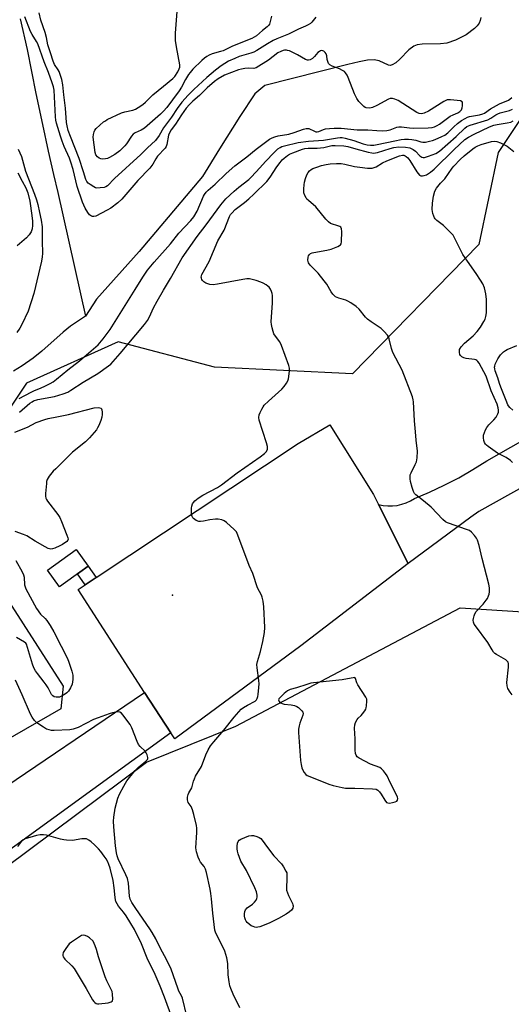
# Model space of a CAD drawing. Units: inches. Extents: x 1177769 to 1183769, y 521459 to 525460.
# Drawn here: x 1178000 to 1178204, y 523437 to 523845 of the extents above; entities that cross this region are included whole.
import ezdxf

# ---------------------------------------------------------------- set-up
doc = ezdxf.new("R2010")
doc.units = ezdxf.units.IN
doc.header["$MEASUREMENT"] = 0
for name, color, linetype in [('BLDG-Footprint', 5, 'Continuous'), ('CNTRL-Analytical Point', 7, 'Continuous'), ('HYDRO-Single Line Stream', 4, 'Continuous'), ('NTRL-Trees', 3, 'Continuous'), ('TRANS-Driveway', 251, 'Continuous'), ('TRANS-Non Street Sidewalk', 7, 'Continuous'), ('TRANS-Parking Lot', 4, 'Continuous'), ('TRANS-Road', 130, 'Continuous'), ('Undefined', 1, 'Continuous')]:
    doc.layers.add(name, color=color, linetype=linetype)

msp = doc.modelspace()

# ---------------------------------------------------------------- linework, layer by layer
at = {"layer": 'BLDG-Footprint', "elevation": 195.84}
msp.add_lwpolyline([(1178028.41, 523618.55), (1178016.5, 523610.04), (1178011.53, 523617), (1178023.44, 523625.51)], close=True, dxfattribs=at)
at = {"layer": 'CNTRL-Analytical Point'}
msp.add_point((1178063.27, 523606.56, 195), dxfattribs=at)
at = {"layer": 'HYDRO-Single Line Stream'}
for points in [[(1178000.13, 523845.67), (1178003.02, 523832.98), (1178006.67, 523814.74), (1178009.37, 523801.88), (1178011.77, 523790.73), (1178014.04, 523781.07), (1178015.72, 523773.64), (1178027.31, 523722.27)], [(1178191.18, 523846.16), (1178190.97, 523844.92), (1178190.55, 523843.89), (1178189.73, 523842.77), (1178188.55, 523841.6), (1178185.09, 523839.08), (1178180.74, 523836.77), (1178177.08, 523835.52), (1178174.53, 523835.24), (1178166.9, 523835.1), (1178164.85, 523834.81), (1178163.39, 523834.33), (1178161.38, 523832.81), (1178157.58, 523828.89), (1178155.99, 523827.47), (1178154.44, 523826.56), (1178153.55, 523826.36), (1178152.98, 523826.4), (1178149.08, 523828.26), (1178147.04, 523828.61), (1178144.21, 523828.45), (1178140.82, 523827.86), (1178136.09, 523826.67), (1178101.6, 523818.07), (1178097.53, 523814.6), (1178091.27, 523805.15), (1178082.82, 523791.72), (1178075.83, 523780.29), (1178049.52, 523749.11), (1178031.77, 523729.38), (1178027.31, 523722.27)], [(1178027.31, 523722.27), (1178021.02, 523718.17), (1178018.01, 523715.67), (1178009.19, 523707.76), (1178005.55, 523704.84), (1178001.03, 523701.68), (1177997.45, 523699.53)]]:
    msp.add_lwpolyline(points, dxfattribs=at)
at = {"layer": 'NTRL-Trees'}
msp.add_lwpolyline([(1178231.79, 523866.03), (1178229.19, 523836.51), (1178198.39, 523790.22), (1178190.37, 523752.11), (1178137.93, 523698.32), (1178080.82, 523701.18), (1178040.85, 523711.65), (1178002.77, 523694.51), (1177978.02, 523657.39), (1177979.93, 523627.89), (1178018, 523568.87), (1178017.05, 523559.36), (1177963.75, 523528.9), (1177944.25, 523511.28), (1177918.23, 523507.39), (1177886.45, 523529.14), (1177852.57, 523604.01), (1177791.98, 523766.58), (1177769.22, 523804.05), (1177769.33, 525459.55)], dxfattribs=at)
msp.add_polyline3d([(1178189.42, 522953.96, 0), (1178136.94, 523042.92, 0), (1178114.99, 523104.61, 0), (1178045.55, 523213.41, 0), (1177971.48, 523378.92, 0), (1177964.53, 523420.58, 0), (1177975.06, 523479.44, 0), (1178052.58, 523537.3, 0), (1178089.58, 523552.15, 0), (1178182.67, 523601.24, 0), (1178228.36, 523598.38, 0), (1178300.7, 523618.37, 0), (1178324.49, 523644.07, 0), (1178378.9, 523704.64, 0), (1178416.4, 523771.31, 0), (1178505.82, 523893.55, 0), (1178516.11, 523937.99, 0), (1178522.51, 523970.39, 0), (1178526.93, 523992.76, 0), (1178537.35, 524010.99, 0), (1178572.94, 524025.75, 0), (1178605.06, 524017.07, 0), (1178638.73, 524009.89, 0), (1178719.64, 524049.19, 0)], dxfattribs=at)
at = {"layer": 'TRANS-Driveway'}
msp.add_lwpolyline([(1178062.64, 523549.38), (1177934.63, 523456.57), (1177920.3, 523477.09), (1178051.75, 523566.24)], close=True, dxfattribs=at)
at = {"layer": 'TRANS-Non Street Sidewalk'}
msp.add_lwpolyline([(1178031.72, 523613.92), (1178027.16, 523610.89), (1178023.96, 523615.37), (1178028.41, 523618.55)], close=True, dxfattribs=at)
at = {"layer": 'TRANS-Parking Lot'}
msp.add_lwpolyline([(1178148.82, 523644.18), (1178161.03, 523619.67), (1178116.49, 523585.49), (1178064.24, 523546.9), (1178062.64, 523549.38), (1178051.75, 523566.24), (1178024.19, 523608.92), (1178027.16, 523610.89), (1178031.72, 523613.92), (1178115.39, 523669.48), (1178128.58, 523677.26), (1178146.73, 523648.38)], close=True, dxfattribs=at)
at = {"layer": 'TRANS-Road'}
msp.add_lwpolyline([(1178216.63, 523655.9), (1178190.35, 523641.24), (1178187.13, 523638.87), (1178161.03, 523619.67), (1178148.82, 523644.18), (1178150.72, 523643.79), (1178152.64, 523643.6), (1178154.58, 523643.62), (1178156.5, 523643.83), (1178158.39, 523644.25), (1178160.22, 523644.86), (1178161.98, 523645.65), (1178163.65, 523646.63), (1178169.89, 523649.28), (1178176.02, 523652.17), (1178182.04, 523655.3), (1178187.93, 523658.66), (1178193.69, 523662.24), (1178244.49, 523691.18)], dxfattribs=at)
at = {"layer": 'Undefined'}
for points, elevation in [([(1178104.42, 523846.75), (1178103.71, 523843.95), (1178103.5, 523843.43), (1178103.21, 523842.96), (1178102.61, 523842.35), (1178100.66, 523840.78), (1178098.14, 523838.59), (1178097.22, 523838.03), (1178096.23, 523837.55), (1178088.2, 523834.29), (1178084.31, 523832.43), (1178083.31, 523832.07), (1178079.81, 523831.1), (1178078.52, 523830.58), (1178077.53, 523830.02), (1178076.59, 523829.3), (1178075.53, 523828.32), (1178071.8, 523824.72), (1178070.64, 523823.46), (1178069.95, 523822.52), (1178068.72, 523820.52), (1178067.02, 523817.25), (1178066.08, 523815.8), (1178063.37, 523812.03), (1178060.97, 523808.88), (1178059.65, 523807.32), (1178058.42, 523806.06), (1178051.74, 523800.29), (1178050.37, 523799.44), (1178047.86, 523798.35), (1178047.03, 523797.8), (1178046.32, 523796.99), (1178044.28, 523793.86), (1178043.58, 523792.94), (1178041.44, 523790.86), (1178039.42, 523789.36), (1178037.19, 523788.08), (1178036.39, 523787.75), (1178035.56, 523787.56), (1178034.44, 523787.51), (1178033.62, 523787.6), (1178032.86, 523787.92), (1178032.18, 523788.43), (1178031.54, 523789.26), (1178031.2, 523790.26), (1178030.49, 523796.61), (1178030.58, 523797.7), (1178030.86, 523798.72), (1178031.19, 523799.42), (1178031.72, 523800.1), (1178034.77, 523802.88), (1178035.48, 523803.41), (1178036.25, 523803.86), (1178042.23, 523806.61), (1178043.6, 523807.03), (1178046.88, 523807.83), (1178047.93, 523808.18), (1178049.16, 523808.87), (1178051.04, 523810.16), (1178052.13, 523811.07), (1178055.18, 523814.15), (1178059.67, 523817.68), (1178063.47, 523820.86), (1178064.27, 523821.8), (1178065.5, 523823.68), (1178066.16, 523824.89), (1178066.37, 523825.61), (1178066.34, 523826.59), (1178065, 523834.11), (1178064.64, 523836.73), (1178064.63, 523839.68), (1178065.3, 523848.7)], 196), ([(1177999.8, 523688.14), (1178004.67, 523690.79), (1178006.16, 523691.51), (1178008.63, 523692.48), (1178010.71, 523693.44), (1178012.53, 523694.35), (1178013.81, 523695.09), (1178015.22, 523696.16), (1178019.88, 523700.06), (1178024.7, 523703.77), (1178032.5, 523710.47), (1178034.6, 523712.84), (1178037.47, 523716.81), (1178047.91, 523733.35), (1178051.1, 523738.53), (1178053.02, 523741.33), (1178055.77, 523744.69), (1178062.57, 523752.37), (1178066.03, 523756.78), (1178070.91, 523761.95), (1178072.17, 523763.5), (1178073.58, 523765.81), (1178076.16, 523772.05), (1178076.58, 523772.84), (1178077.28, 523773.78), (1178078.08, 523774.61), (1178081.02, 523777.14), (1178085.59, 523781.52), (1178089.21, 523784.61), (1178094.11, 523788.43), (1178097.98, 523791.62), (1178103.62, 523795.68), (1178104.63, 523796.28), (1178105.79, 523796.73), (1178107.2, 523797.08), (1178111.52, 523797.87), (1178113.74, 523798.57), (1178117.63, 523799.95), (1178118.76, 523800.21), (1178119.85, 523800.11), (1178122.22, 523799), (1178122.75, 523798.84), (1178123.28, 523798.8), (1178124.08, 523798.97), (1178125.95, 523799.76), (1178126.78, 523799.98), (1178128.46, 523800.19), (1178130.45, 523800.33), (1178133.28, 523800.3), (1178139.86, 523799.62), (1178144.33, 523799.6), (1178148.02, 523799.33), (1178150.57, 523799.26), (1178152.23, 523799.38), (1178153.59, 523799.62), (1178156.37, 523800.75), (1178157.2, 523800.91), (1178158.35, 523800.86), (1178161.57, 523800.39), (1178163.29, 523800.29), (1178169.34, 523800.43), (1178171.05, 523800.61), (1178172.06, 523800.91), (1178173.07, 523801.38), (1178174.04, 523802), (1178178.46, 523805.23), (1178179.68, 523805.9), (1178181.7, 523806.68), (1178182.44, 523807.18), (1178183.13, 523807.97), (1178183.44, 523808.72), (1178183.6, 523809.55), (1178183.65, 523810.37), (1178183.59, 523810.86), (1178183.42, 523811.25), (1178182.81, 523811.59), (1178181.39, 523811.84), (1178178.68, 523812.09), (1178177.8, 523812.09), (1178177.29, 523812), (1178176.65, 523811.77), (1178175.87, 523811.35), (1178169.53, 523807.37), (1178167.67, 523806.53), (1178166.62, 523806.3), (1178165.64, 523806.37), (1178164.69, 523806.76), (1178156.9, 523811.73), (1178155.59, 523812.35), (1178154.51, 523812.67), (1178153.64, 523812.63), (1178152.87, 523812.36), (1178148.08, 523809.77), (1178146.3, 523808.92), (1178145.77, 523808.75), (1178144.99, 523808.64), (1178143.7, 523808.74), (1178143.21, 523808.94), (1178142.75, 523809.25), (1178141.67, 523810.22), (1178140.68, 523811.31), (1178139.8, 523812.62), (1178138.87, 523814.54), (1178136.22, 523821.34), (1178135.72, 523822.33), (1178135.13, 523823.23), (1178134.61, 523823.82), (1178133.89, 523824.28), (1178132.54, 523824.87), (1178129.5, 523825.99), (1178128.55, 523826.56), (1178128.05, 523827.2), (1178127.71, 523827.96), (1178127.52, 523828.81), (1178127.35, 523830.27), (1178127.11, 523831.08), (1178126.69, 523831.76), (1178126.15, 523832.28), (1178125.71, 523832.45), (1178125.23, 523832.47), (1178124.74, 523832.38), (1178124.27, 523832.18), (1178123.61, 523831.64), (1178122.23, 523830.05), (1178121.37, 523829.26), (1178120.45, 523828.65), (1178119.74, 523828.46), (1178119.29, 523828.51), (1178118.55, 523828.78), (1178115.12, 523830.78), (1178111.9, 523832.32), (1178111.07, 523832.59), (1178110.56, 523832.67), (1178109.78, 523832.66), (1178109.27, 523832.56), (1178108.24, 523832.18), (1178107.02, 523831.5), (1178103.1, 523828.58), (1178097.98, 523825.37), (1178097.07, 523825.09), (1178094.96, 523825.19), (1178093.38, 523825.1), (1178092.02, 523824.85), (1178090.69, 523824.48), (1178084.88, 523822.24), (1178082.31, 523820.8), (1178080.78, 523819.63), (1178077.75, 523816.98), (1178074.54, 523813.83), (1178071.72, 523811.54), (1178070.34, 523810.14), (1178069.05, 523808.66), (1178067.01, 523805.84), (1178064.63, 523801.99), (1178062.76, 523799.62), (1178062.17, 523798.71), (1178061.74, 523797.42), (1178060.94, 523793.47), (1178060.67, 523792.68), (1178060.31, 523792.05), (1178057.09, 523788.65), (1178056.36, 523787.57), (1178055.12, 523785.35), (1178053.92, 523783.7), (1178048.91, 523778.61), (1178042.3, 523770.81), (1178040.66, 523769.36), (1178037.72, 523767.11), (1178036.27, 523766.27), (1178031.59, 523763.84), (1178030.65, 523763.64), (1178030.18, 523763.68), (1178029.73, 523763.83), (1178028.91, 523764.41), (1178028.18, 523765.34), (1178027.1, 523767.14), (1178026.04, 523769.56), (1178023.86, 523776.12), (1178022.11, 523783.17), (1178021.18, 523786.21), (1178020.6, 523787.81), (1178018.42, 523792.67), (1178017.52, 523794.86), (1178016.83, 523796.92), (1178015.22, 523802.38), (1178014.93, 523803.65), (1178014.79, 523804.99), (1178014.2, 523816.09), (1178013.96, 523817.43), (1178013.48, 523819.1), (1178011.94, 523823.35), (1178010.11, 523827.88), (1178007.5, 523835.25), (1178006.98, 523836.26), (1178005.11, 523839.17), (1178004.42, 523840.43), (1178002.07, 523846.51)], 192), ([(1178091.25, 523435.42), (1178088.55, 523440.99), (1178087.51, 523443.36), (1178087.13, 523444.43), (1178086.8, 523446.14), (1178086.43, 523449.04), (1178086.24, 523453.82), (1178085.85, 523456.13), (1178085.5, 523457.55), (1178084.97, 523458.92), (1178083.26, 523462.66), (1178081.36, 523466.36), (1178080.94, 523467.6), (1178080.09, 523474.68), (1178079.55, 523480.52), (1178079.23, 523482.84), (1178078.89, 523484.6), (1178077.42, 523491.52), (1178077.04, 523492.91), (1178076.47, 523494.03), (1178074.97, 523495.85), (1178074.47, 523496.56), (1178073.93, 523497.85), (1178073.28, 523500.03), (1178073.1, 523500.86), (1178073.03, 523501.71), (1178073.4, 523508.11), (1178073.41, 523509.88), (1178073.28, 523511.02), (1178072.2, 523515.53), (1178071.6, 523517.51), (1178071.04, 523518.85), (1178069.88, 523520.58), (1178069.67, 523521.07), (1178069.58, 523521.61), (1178069.61, 523522.73), (1178069.82, 523523.85), (1178070.14, 523524.57), (1178071, 523525.93), (1178071.38, 523526.7), (1178072.08, 523529.46), (1178072.4, 523530.37), (1178072.94, 523531.41), (1178075.37, 523535.47), (1178077.18, 523540.34), (1178078.18, 523542.34), (1178079.16, 523544.02), (1178080.5, 523545.76), (1178084.58, 523550.49), (1178088.88, 523555.96), (1178090.83, 523558.23), (1178091.88, 523559.23), (1178092.79, 523559.93), (1178094.48, 523560.95), (1178097.56, 523562.64), (1178098.2, 523563.19), (1178098.51, 523563.65), (1178098.76, 523564.46), (1178098.89, 523565.32), (1178099.19, 523568.28), (1178099.25, 523569.75), (1178099.13, 523571.2), (1178098.4, 523576.41), (1178098.37, 523577.86), (1178098.6, 523578.98), (1178099.84, 523583.13), (1178100.81, 523587.38), (1178101.48, 523591.1), (1178101.69, 523593.11), (1178101.27, 523601.73), (1178100.92, 523604.07), (1178100.53, 523605.79), (1178100.21, 523606.58), (1178098.65, 523609.56), (1178096.64, 523615.56), (1178095.12, 523618.92), (1178090.44, 523631.43), (1178089.84, 523632.77), (1178089.52, 523633.24), (1178088.94, 523633.86), (1178085.7, 523636.76), (1178084.78, 523637.44), (1178083.73, 523637.88), (1178082.31, 523638.15), (1178081.13, 523638.14), (1178078.77, 523637.82), (1178076.13, 523637.23), (1178075.01, 523637.08), (1178074.19, 523637.14), (1178073.21, 523637.55), (1178072.09, 523638.33), (1178071.73, 523638.7), (1178071.48, 523639.16), (1178071.28, 523639.97), (1178071.16, 523641.42), (1178071.16, 523642.6), (1178071.29, 523643.43), (1178071.66, 523644.41), (1178072.07, 523645.07), (1178072.66, 523645.68), (1178074.02, 523646.75), (1178075.96, 523648.05), (1178081.97, 523651.25), (1178083.72, 523652.35), (1178090.19, 523657.27), (1178099.73, 523663.89), (1178101.51, 523665.38), (1178102.26, 523666.22), (1178102.72, 523667.16), (1178102.79, 523667.66), (1178102.73, 523668.19), (1178102.3, 523669.79), (1178099.26, 523679.17), (1178099.11, 523680.25), (1178099.29, 523681.37), (1178099.69, 523682.38), (1178100.34, 523683.67), (1178100.9, 523684.67), (1178101.41, 523685.37), (1178103.1, 523687.04), (1178108.68, 523692.07), (1178109.62, 523693.14), (1178110.64, 523694.5), (1178111.22, 523695.46), (1178111.49, 523696.27), (1178111.83, 523699.53), (1178111.83, 523700.72), (1178111.61, 523701.85), (1178108.56, 523710.1), (1178107.8, 523711.68), (1178105.99, 523714.06), (1178105.43, 523714.94), (1178105.03, 523716.01), (1178104.65, 523717.41), (1178104.37, 523718.82), (1178104.31, 523719.97), (1178104.84, 523727.83), (1178104.85, 523730.89), (1178104.72, 523731.72), (1178104.44, 523732.53), (1178103.96, 523733.58), (1178103.49, 523734.28), (1178102.89, 523734.81), (1178102.2, 523735.27), (1178100.98, 523735.97), (1178099.92, 523736.46), (1178097.99, 523737.16), (1178095.21, 523737.74), (1178094.12, 523737.77), (1178092.51, 523737.57), (1178081.98, 523735.58), (1178080.22, 523735.37), (1178078.87, 523735.49), (1178077.17, 523736.05), (1178076.29, 523736.61), (1178075.75, 523737.17), (1178075.47, 523737.59), (1178075.3, 523738.03), (1178075.28, 523738.53), (1178075.53, 523739.54), (1178078.48, 523744.97), (1178082.2, 523753.63), (1178084.78, 523758.02), (1178087.03, 523763.66), (1178087.43, 523764.43), (1178087.91, 523765.11), (1178089.27, 523766.53), (1178093.2, 523769.53), (1178094.96, 523771.01), (1178097.08, 523772.99), (1178102.43, 523778.22), (1178103.87, 523779.92), (1178106.58, 523784.21), (1178107.94, 523786.09), (1178108.88, 523787.14), (1178109.69, 523787.9), (1178110.98, 523788.96), (1178111.91, 523789.58), (1178113.2, 523790.14), (1178117.23, 523791.6), (1178118.27, 523791.89), (1178119.59, 523792.02), (1178123.27, 523792.03), (1178124.66, 523792.12), (1178126.04, 523792.33), (1178129.36, 523793.06), (1178130.86, 523793.15), (1178134.33, 523792.91), (1178136.02, 523792.69), (1178139.33, 523791.71), (1178144.52, 523790.36), (1178145.96, 523790.04), (1178146.77, 523789.97), (1178147.51, 523790.03), (1178148.34, 523790.23), (1178153.58, 523791.9), (1178155.09, 523792.3), (1178157.16, 523792.5), (1178159.95, 523792.45), (1178161.77, 523792.09), (1178163.21, 523791.44), (1178164.07, 523790.8), (1178165.96, 523788.83), (1178166.8, 523788.26), (1178167.32, 523788.14), (1178167.85, 523788.16), (1178169.48, 523788.63), (1178172.54, 523789.86), (1178174.03, 523790.77), (1178180.94, 523796.88), (1178184.6, 523800.31), (1178185.47, 523800.95), (1178186.77, 523801.49), (1178194.14, 523803.83), (1178195.33, 523804.43), (1178197.39, 523805.81), (1178198.29, 523806.3), (1178199.24, 523806.63), (1178203.13, 523807.62), (1178204.34, 523808.23)], 196), ([(1178204.26, 523565.26), (1178203.33, 523566.38), (1178202.44, 523567.89), (1178202.07, 523568.95), (1178201.94, 523570.33), (1178202.69, 523576.63), (1178202.71, 523578.06), (1178202.51, 523578.82), (1178202.19, 523579.22), (1178201.53, 523579.72), (1178197.65, 523581.91), (1178197.02, 523582.42), (1178196.49, 523582.98), (1178195.86, 523583.87), (1178194.16, 523586.9), (1178188.94, 523593.88), (1178188.47, 523594.6), (1178188.15, 523595.35), (1178188.09, 523596.14), (1178188.17, 523596.95), (1178188.4, 523598.03), (1178188.68, 523598.8), (1178189.34, 523599.75), (1178192.16, 523602.84), (1178193.46, 523604.43), (1178193.91, 523605.17), (1178194.4, 523606.23), (1178194.67, 523607.04), (1178194.8, 523607.9), (1178194.75, 523609.66), (1178194.52, 523611.1), (1178191.74, 523621.73), (1178190.5, 523627.15), (1178189.86, 523629.43), (1178189.48, 523630.21), (1178188.58, 523631.36), (1178187.37, 523632.64), (1178186.46, 523633.33), (1178184.86, 523633.99), (1178178.15, 523636.26), (1178177.33, 523636.59), (1178176.58, 523637.03), (1178175.51, 523638), (1178170.58, 523643.04), (1178167.49, 523645.66), (1178164.32, 523648.2), (1178163.72, 523648.79), (1178163.28, 523649.51), (1178162.7, 523651.18), (1178162, 523653.78), (1178161.84, 523654.86), (1178161.85, 523655.91), (1178161.96, 523656.44), (1178162.27, 523657.27), (1178164.04, 523660.75), (1178164.48, 523661.84), (1178164.8, 523663.6), (1178164.98, 523666.28), (1178164.43, 523670.81), (1178164.18, 523674.33), (1178163.68, 523678.91), (1178163.32, 523686.82), (1178163.18, 523687.65), (1178162.87, 523688.78), (1178158.55, 523699.86), (1178154.74, 523707.27), (1178154.22, 523708.92), (1178153.25, 523712.91), (1178152.95, 523713.72), (1178152.51, 523714.45), (1178151.13, 523715.95), (1178149.82, 523717.15), (1178145.68, 523719.89), (1178144.2, 523721.12), (1178143.44, 523721.92), (1178140.81, 523725.19), (1178139.55, 523726.34), (1178137.35, 523727.85), (1178136.09, 523728.6), (1178135.28, 523728.92), (1178132.25, 523729.8), (1178131, 523730.38), (1178130.33, 523730.85), (1178129.77, 523731.45), (1178129.11, 523732.35), (1178127.31, 523735.53), (1178126.3, 523736.93), (1178123.73, 523740.09), (1178120.44, 523743.52), (1178119.8, 523744.47), (1178119.53, 523745.5), (1178119.62, 523746.82), (1178119.76, 523747.32), (1178120, 523747.76), (1178120.55, 523748.27), (1178121.24, 523748.57), (1178122.01, 523748.76), (1178127.28, 523749.7), (1178129.07, 523750.09), (1178131.85, 523751.21), (1178132.61, 523751.62), (1178133.03, 523751.95), (1178133.3, 523752.36), (1178133.48, 523753.12), (1178133.57, 523757.46), (1178133.46, 523758.54), (1178133.13, 523759.18), (1178132.74, 523759.48), (1178132.26, 523759.71), (1178128.93, 523760.8), (1178127.99, 523761.44), (1178126.97, 523762.5), (1178122.8, 523767.62), (1178119.67, 523770.27), (1178119.06, 523770.88), (1178118.73, 523771.34), (1178118.23, 523772.39), (1178117.87, 523773.51), (1178117.77, 523774.34), (1178117.77, 523775.18), (1178117.89, 523776.85), (1178118.11, 523777.97), (1178118.49, 523779.37), (1178119.1, 523780.92), (1178119.65, 523781.89), (1178120.22, 523782.55), (1178120.87, 523783.12), (1178121.6, 523783.53), (1178123.18, 523784.16), (1178125.07, 523784.8), (1178127.09, 523785.24), (1178128.75, 523785.49), (1178131.32, 523785.68), (1178133.31, 523785.7), (1178134.76, 523785.43), (1178138.75, 523784.47), (1178141, 523784.07), (1178144.14, 523783.71), (1178146.11, 523783.76), (1178146.95, 523783.98), (1178147.76, 523784.32), (1178150.45, 523785.95), (1178152.21, 523786.79), (1178157.43, 523788.8), (1178158.75, 523789.07), (1178159.22, 523789.04), (1178159.84, 523788.86), (1178160.26, 523788.6), (1178160.87, 523788.02), (1178161.71, 523786.86), (1178164.69, 523782.19), (1178165.2, 523781.48), (1178165.76, 523780.87), (1178166.31, 523780.55), (1178166.96, 523780.49), (1178167.71, 523780.64), (1178168.69, 523781.01), (1178170.3, 523782.02), (1178171.92, 523783.35), (1178180.16, 523791.52), (1178184.64, 523795.54), (1178186.08, 523796.63), (1178188.41, 523797.88), (1178194.81, 523800.8), (1178196.58, 523801.51), (1178197.92, 523801.88), (1178202.2, 523802.46), (1178203.6, 523802.83), (1178204.6, 523803.34)], 198), ([(1177999.32, 523791.58), (1178000.66, 523788.54), (1178002.39, 523782.46), (1178006.17, 523772.96), (1178007, 523770.53), (1178007.47, 523768.67), (1178008.11, 523765.37), (1178008.89, 523762.16), (1178009.24, 523759.31), (1178009.32, 523757.59), (1178009.27, 523753.62), (1178009.39, 523748.27), (1178009.35, 523746.89), (1178009.03, 523745.18), (1178005.84, 523731.74), (1178003.48, 523724.43), (1178000.87, 523718.9), (1178000.04, 523717.39), (1177998.77, 523715.56)], 192), ([(1178204.3, 523661.64), (1178203.48, 523662.45), (1178201.67, 523663.68), (1178198.11, 523665.52), (1178194.25, 523668.17), (1178193.59, 523668.75), (1178193.21, 523669.19), (1178192.73, 523669.92), (1178192.39, 523670.71), (1178192.28, 523671.78), (1178192.37, 523672.88), (1178192.68, 523674), (1178193.14, 523675.1), (1178193.71, 523676.08), (1178194.53, 523677.2), (1178196.67, 523679.35), (1178197.56, 523680.46), (1178198.29, 523681.83), (1178198.5, 523682.52), (1178198.58, 523683.25), (1178198.45, 523684.28), (1178197.95, 523685.87), (1178195.46, 523691.4), (1178193.44, 523697.35), (1178190.48, 523702.87), (1178190, 523703.56), (1178189.62, 523703.94), (1178189.16, 523704.21), (1178188.63, 523704.38), (1178185.19, 523704.73), (1178184.13, 523705.07), (1178183.4, 523705.47), (1178182.81, 523706), (1178182.55, 523706.44), (1178182.34, 523707.21), (1178182.31, 523708), (1178182.42, 523708.47), (1178183.03, 523709.58), (1178184.41, 523711.05), (1178188.02, 523714.1), (1178189.71, 523715.96), (1178191.1, 523717.76), (1178192.49, 523720.06), (1178193.02, 523721.13), (1178193.35, 523722.24), (1178193.57, 523723.68), (1178193.5, 523729.26), (1178193.33, 523731.59), (1178192.67, 523734.11), (1178192.05, 523735.74), (1178191.14, 523737.26), (1178189.34, 523740), (1178185.67, 523745.07), (1178183.7, 523747.96), (1178182.02, 523751.22), (1178180.31, 523754.87), (1178179.74, 523755.86), (1178178.83, 523756.93), (1178177.01, 523758.72), (1178175.7, 523759.86), (1178172.94, 523762.03), (1178172.33, 523762.63), (1178172.01, 523763.08), (1178171.66, 523763.84), (1178171.31, 523764.91), (1178171.1, 523765.73), (1178170.99, 523766.57), (1178171.15, 523769.19), (1178171.53, 523772.05), (1178172.1, 523774.17), (1178172.83, 523775.39), (1178174.51, 523777.42), (1178176.29, 523779.34), (1178179.3, 523783.67), (1178180.02, 523784.6), (1178182.67, 523787.34), (1178184.29, 523788.84), (1178187.94, 523791.76), (1178188.86, 523792.38), (1178190.01, 523792.98), (1178191.37, 523793.48), (1178195.65, 523794.8), (1178196.78, 523794.97), (1178197.85, 523794.84), (1178199.41, 523794.22), (1178202.1, 523792.81), (1178204.87, 523790.69)], 200), ([(1178204.46, 523683.37), (1178203.17, 523684.46), (1178202.65, 523685.09), (1178202.39, 523685.55), (1178201.77, 523687.37), (1178200.83, 523689.33), (1178199.49, 523692.81), (1178198.94, 523694.41), (1178198.31, 523696.76), (1178197.17, 523699.65), (1178196.98, 523700.41), (1178196.92, 523701.14), (1178196.97, 523701.62), (1178197.2, 523702.39), (1178198.31, 523704.64), (1178199.43, 523706.27), (1178200.56, 523707.48), (1178201.43, 523708.1), (1178202.17, 523708.5), (1178206.17, 523710.12)], 202), ([(1177997.99, 523674.18), (1178003.21, 523676.29), (1178006.86, 523678.2), (1178010.4, 523679.49), (1178011.83, 523679.84), (1178015.43, 523680.49), (1178020.18, 523681.52), (1178030.9, 523684.23), (1178032.6, 523684.39), (1178033.2, 523684.33), (1178033.75, 523684.18), (1178033.97, 523683.51), (1178034.14, 523682.52), (1178034.16, 523681.51), (1178034.01, 523680.45), (1178033.58, 523679.09), (1178032.75, 523676.96), (1178032.27, 523675.93), (1178031.8, 523675.21), (1178028.89, 523671.9), (1178027.28, 523670.2), (1178021.89, 523665.87), (1178014.89, 523659.02), (1178013.89, 523657.95), (1178012.25, 523655.95), (1178011.75, 523655.26), (1178011.35, 523654.53), (1178011.14, 523653.71), (1178011.04, 523652.85), (1178010.72, 523648.76), (1178010.69, 523647.61), (1178010.8, 523646.79), (1178011.02, 523646.28), (1178011.48, 523645.56), (1178015.82, 523639.99), (1178016.64, 523638.78), (1178017.34, 523637.19), (1178019.56, 523631.44), (1178019.92, 523630.37), (1178020.02, 523629.86), (1178019.97, 523629.39), (1178019.56, 523628.83), (1178017.69, 523627.59), (1178016.66, 523627.04), (1178014.52, 523626.11), (1178013.52, 523625.78), (1178012.82, 523625.69), (1178012.33, 523625.76), (1178011.8, 523625.94), (1178010.48, 523626.62), (1178006.31, 523628.98), (1178002.91, 523631.11), (1178001.54, 523631.7), (1177998.14, 523632.95)], 196), ([(1177998.36, 523620.88), (1178000.95, 523616.3), (1178001.55, 523614.99), (1178001.76, 523613.97), (1178002.01, 523610.84), (1178002.2, 523610.01), (1178002.54, 523609.2), (1178006.88, 523600.99), (1178008.58, 523598.74), (1178010.47, 523596.93), (1178011.18, 523596.09), (1178012.63, 523593.95), (1178014.14, 523591.38), (1178017.11, 523585.45), (1178019.68, 523580.61), (1178020.2, 523579.25), (1178021.52, 523575.04), (1178021.96, 523573.33), (1178022.03, 523571.59), (1178021.68, 523569.69), (1178021.08, 523568.17), (1178020.23, 523566.78), (1178019.45, 523565.99), (1178018.5, 523565.34), (1178017.25, 523564.62), (1178016.47, 523564.3), (1178015.93, 523564.2), (1178015.11, 523564.25), (1178014.31, 523564.45), (1178013.64, 523564.83), (1178013.15, 523565.36), (1178011.72, 523568.1), (1178010.96, 523569.33), (1178010.12, 523570.52), (1178007.37, 523574), (1178006.56, 523575.17), (1178005.85, 523576.38), (1178005.22, 523577.93), (1178003.25, 523584.88), (1178002.73, 523586.21), (1178002.44, 523586.62), (1178001.91, 523587.09), (1177998.7, 523588.99)], 196), ([(1178063.13, 523431.03), (1178060.01, 523439.84), (1178058.24, 523444.33), (1178056.14, 523449.22), (1178052.85, 523456.02), (1178050.41, 523461.87), (1178047.54, 523467.86), (1178046.08, 523470.38), (1178044.12, 523473.53), (1178042.99, 523475.09), (1178040.88, 523477.55), (1178040.32, 523478.47), (1178039.88, 523479.45), (1178039.64, 523480.23), (1178039.49, 523481.07), (1178039.19, 523485.14), (1178038.68, 523488.2), (1178037.42, 523493.29), (1178036.9, 523494.85), (1178036.46, 523495.87), (1178035.78, 523497.12), (1178034.98, 523498.33), (1178033.58, 523500.2), (1178032.63, 523501.3), (1178031.03, 523502.97), (1178029.59, 523504.29), (1178028.68, 523504.95), (1178027.69, 523505.41), (1178026.89, 523505.52), (1178025.78, 523505.47), (1178023.32, 523504.99), (1178021.97, 523504.82), (1178019.37, 523504.9), (1178018.24, 523505.05), (1178016.89, 523505.35), (1178011.02, 523507.02), (1178009.9, 523507.15), (1178008.48, 523507.12), (1178006.96, 523506.82), (1178004.13, 523506.08), (1178002.71, 523505.66), (1178001.9, 523505.33), (1178001.41, 523505.04), (1178000.75, 523504.49), (1177999.01, 523502.35)], 192)]:
    msp.add_lwpolyline(points, dxfattribs=dict(at, elevation=elevation))
for points, elevation in [([(1178138.91, 523572.44), (1178133.72, 523571.5), (1178121.78, 523570.25), (1178120.7, 523570.03), (1178119.01, 523569.55), (1178114.81, 523568.12), (1178112.1, 523567.38), (1178110.97, 523566.87), (1178109.64, 523565.82), (1178107.95, 523564.17), (1178107.49, 523563.51), (1178107.36, 523563.12), (1178107.37, 523562.75), (1178107.56, 523562.38), (1178107.9, 523562.05), (1178108.78, 523561.56), (1178109.61, 523561.38), (1178112.54, 523561.11), (1178113.91, 523560.75), (1178114.95, 523560.35), (1178115.65, 523559.91), (1178116.47, 523559.19), (1178117.02, 523558.59), (1178117.43, 523557.96), (1178117.52, 523557.49), (1178117.39, 523556.72), (1178116.14, 523553.46), (1178115.82, 523552.41), (1178115.61, 523550.99), (1178115.58, 523549.54), (1178116.47, 523538.03), (1178116.67, 523536.29), (1178116.96, 523534.99), (1178117.33, 523533.98), (1178117.89, 523533.04), (1178118.58, 523532.22), (1178119.21, 523531.76), (1178120.26, 523531.27), (1178128.21, 523528.19), (1178129.9, 523527.66), (1178133.64, 523526.74), (1178135.08, 523526.53), (1178138.98, 523526.54), (1178146.33, 523526.21), (1178147.75, 523526.02), (1178148.46, 523525.71), (1178149.24, 523525.03), (1178149.9, 523524.05), (1178151.39, 523521.45), (1178152.11, 523520.61), (1178152.59, 523520.38), (1178153.39, 523520.33), (1178154.53, 523520.51), (1178155.64, 523520.8), (1178156.33, 523521.13), (1178156.61, 523521.49), (1178156.74, 523522.2), (1178156.68, 523522.73), (1178156.52, 523523.24), (1178153.6, 523528.89), (1178152.3, 523531.65), (1178151.7, 523532.61), (1178150.81, 523533.75), (1178150.03, 523534.57), (1178149.32, 523535.02), (1178145.5, 523536.47), (1178140.75, 523538.89), (1178139.86, 523539.54), (1178139.47, 523540.18), (1178139.29, 523540.94), (1178139.16, 523542.31), (1178139.06, 523546.98), (1178138.83, 523551.32), (1178138.9, 523552.74), (1178139.23, 523553.76), (1178139.87, 523554.94), (1178140.39, 523555.56), (1178141.6, 523556.69), (1178142.18, 523557.34), (1178143.05, 523558.51), (1178143.48, 523559.25), (1178143.68, 523559.77), (1178143.85, 523560.61), (1178143.98, 523562.63), (1178143.88, 523563.46), (1178143.55, 523564.26), (1178140.21, 523569.43), (1178139.8, 523570.25), (1178139.19, 523571.99)], 196), ([(1178098.24, 523468.74), (1178097.49, 523468.84), (1178096.74, 523469.06), (1178096.02, 523469.41), (1178095.12, 523470.02), (1178094.33, 523470.73), (1178093.85, 523471.34), (1178093.59, 523471.85), (1178093.31, 523472.66), (1178093.18, 523473.43), (1178093.15, 523474.42), (1178093.28, 523475.29), (1178093.58, 523476.07), (1178094.31, 523476.83), (1178096.57, 523478.41), (1178097.34, 523479.13), (1178097.97, 523480.04), (1178098.34, 523480.76), (1178098.49, 523481.26), (1178098.49, 523482.1), (1178098.17, 523483.52), (1178097.48, 523485.15), (1178093.97, 523492.28), (1178091.71, 523496.19), (1178090.61, 523499.31), (1178090.32, 523500.41), (1178090.21, 523501.29), (1178090.2, 523502.48), (1178090.31, 523503.64), (1178090.56, 523504.38), (1178090.97, 523504.91), (1178091.67, 523505.37), (1178093.3, 523506.06), (1178094.97, 523506.66), (1178096.09, 523506.89), (1178096.91, 523506.82), (1178098.26, 523506.46), (1178099.3, 523506.05), (1178099.97, 523505.6), (1178100.53, 523504.97), (1178102.72, 523501.89), (1178105.35, 523498.41), (1178108.57, 523495.09), (1178109.43, 523493.92), (1178110.4, 523492.12), (1178110.69, 523491.31), (1178110.78, 523490.75), (1178110.8, 523488.75), (1178110.55, 523485.29), (1178110.65, 523484.17), (1178111.48, 523482.01), (1178113.12, 523478.66), (1178113.29, 523478.16), (1178113.35, 523477.68), (1178113.23, 523476.72), (1178113.02, 523476.27), (1178112.71, 523475.85), (1178111.89, 523475.13), (1178110.46, 523474.22), (1178107.25, 523472.4), (1178103.47, 523470.48), (1178099.61, 523468.98), (1178098.77, 523468.77)], 198), ([(1178026.38, 523465.55), (1178025.62, 523465.33), (1178024.36, 523464.6), (1178021.38, 523462.65), (1178020.5, 523461.89), (1178019.1, 523459.98), (1178018.02, 523458.25), (1178017.79, 523457.49), (1178017.83, 523457.03), (1178017.98, 523456.57), (1178018.34, 523455.92), (1178018.69, 523455.49), (1178021.63, 523452.79), (1178022.53, 523451.67), (1178027.55, 523443.41), (1178030.19, 523438.67), (1178030.69, 523437.95), (1178031.07, 523437.53), (1178031.74, 523437.1), (1178032.26, 523437), (1178032.82, 523437), (1178036.64, 523437.5), (1178037.96, 523437.83), (1178038.33, 523438.09), (1178038.44, 523438.28), (1178038.58, 523439.02), (1178038.47, 523441.05), (1178038.25, 523442.2), (1178037.92, 523443.02), (1178036.11, 523446.61), (1178035.44, 523448.19), (1178032.7, 523456.57), (1178031.88, 523459.61), (1178031.32, 523461.06), (1178030.44, 523463.03), (1178028.9, 523464.34), (1178028.07, 523464.94), (1178027.11, 523465.41)], 190)]:
    msp.add_lwpolyline(points, close=True, dxfattribs=dict(at, elevation=elevation))
for points in [[(1178122.83, 523846.39, 194), (1178121.17, 523844.33, 194), (1178120.52, 523843.77, 194), (1178119.56, 523843.15, 194), (1178118.54, 523842.62, 194), (1178115.56, 523841.34, 194), (1178111.4, 523839.28, 194), (1178106.62, 523837.35, 194), (1178105.11, 523836.67, 194), (1178102.68, 523835.3, 194), (1178098.34, 523832.57, 194), (1178097.1, 523831.89, 194), (1178095.87, 523831.39, 194), (1178091.03, 523829.97, 194), (1178089.16, 523829.25, 194), (1178086.54, 523828.05, 194), (1178083.58, 523826.21, 194), (1178081.19, 523824.42, 194), (1178077.53, 523821.32, 194), (1178072.16, 523816.28, 194), (1178069.88, 523814.03, 194), (1178067.17, 523811.03, 194), (1178065.22, 523808.47, 194), (1178062.89, 523804.84, 194), (1178059.66, 523800.41, 194), (1178057.86, 523797.3, 194), (1178056.26, 523795.21, 194), (1178052.95, 523792.17, 194), (1178050.17, 523789.34, 194), (1178039.3, 523779.36, 194), (1178036.37, 523776.43, 194), (1178035.71, 523775.99, 194), (1178034.94, 523775.74, 194), (1178033.29, 523775.49, 194), (1178031.92, 523775.48, 194), (1178031.4, 523775.61, 194), (1178030.66, 523775.96, 194), (1178029.23, 523776.87, 194), (1178028.35, 523777.55, 194), (1178027.84, 523778.12, 194), (1178027.41, 523778.97, 194), (1178026.46, 523782.2, 194), (1178024.64, 523787.67, 194), (1178021, 523796.83, 194), (1178020.13, 523799.35, 194), (1178019.67, 523801.26, 194), (1178019.43, 523802.64, 194), (1178018.98, 523808.56, 194), (1178018.27, 523814.09, 194), (1178017.82, 523818.32, 194), (1178017.42, 523820.54, 194), (1178016.91, 523822.18, 194), (1178016.28, 523823.78, 194), (1178015.87, 523824.54, 194), (1178014.41, 523826.65, 194), (1178013.78, 523828.13, 194), (1178012.78, 523831.61, 194), (1178011.68, 523834.91, 194), (1178011.06, 523837.97, 194), (1178010.56, 523839.93, 194), (1178008.73, 523845.12, 194), (1178008.09, 523848.09, 194)], [(1177999.85, 523682.45, 194), (1178004.23, 523686.2, 194), (1178005.09, 523686.82, 194), (1178005.74, 523687.17, 194), (1178007.44, 523687.67, 194), (1178014.38, 523688.99, 194), (1178017.98, 523690.03, 194), (1178019.9, 523690.84, 194), (1178021.18, 523691.58, 194), (1178026.33, 523694.91, 194), (1178032.3, 523698.46, 194), (1178036.84, 523701.68, 194), (1178037.73, 523702.45, 194), (1178038.79, 523703.52, 194), (1178041.66, 523706.81, 194), (1178051.66, 523718.9, 194), (1178052.92, 523720.52, 194), (1178053.82, 523722, 194), (1178055.52, 523725.74, 194), (1178056.94, 523728.51, 194), (1178059.57, 523733.1, 194), (1178062.52, 523737.99, 194), (1178067.37, 523746.45, 194), (1178073.54, 523755.4, 194), (1178077.32, 523760.26, 194), (1178083.41, 523768.51, 194), (1178085.5, 523770.98, 194), (1178088.86, 523774.14, 194), (1178090.79, 523775.81, 194), (1178094.95, 523779.05, 194), (1178096.11, 523780.1, 194), (1178099.61, 523783.84, 194), (1178101.89, 523786.48, 194), (1178105.52, 523790.27, 194), (1178106.98, 523791.68, 194), (1178107.94, 523792.34, 194), (1178108.73, 523792.7, 194), (1178109.84, 523793.02, 194), (1178115.48, 523794.3, 194), (1178119.78, 523794.88, 194), (1178126, 523795.29, 194), (1178131.73, 523796.31, 194), (1178132.89, 523796.45, 194), (1178133.76, 523796.43, 194), (1178134.91, 523796.22, 194), (1178138.6, 523795.14, 194), (1178142.46, 523793.82, 194), (1178144.11, 523793.45, 194), (1178145.5, 523793.29, 194), (1178146.86, 523793.32, 194), (1178148.21, 523793.47, 194), (1178155.54, 523795.11, 194), (1178158.13, 523795.55, 194), (1178159.56, 523795.7, 194), (1178161.23, 523795.74, 194), (1178162.61, 523795.58, 194), (1178164.26, 523795.27, 194), (1178166.33, 523794.64, 194), (1178167.12, 523794.51, 194), (1178168.25, 523794.56, 194), (1178169.88, 523794.88, 194), (1178171.22, 523795.24, 194), (1178172.34, 523795.65, 194), (1178175.09, 523796.81, 194), (1178176.33, 523797.46, 194), (1178177.54, 523798.42, 194), (1178179.98, 523800.83, 194), (1178181.48, 523802.19, 194), (1178183.21, 523803.44, 194), (1178184.68, 523804.3, 194), (1178185.73, 523804.81, 194), (1178186.56, 523805.09, 194), (1178190.62, 523805.77, 194), (1178192.08, 523806.19, 194), (1178192.8, 523806.58, 194), (1178195.26, 523808.29, 194), (1178197.66, 523809.75, 194), (1178198.98, 523810.38, 194), (1178202.65, 523811.9, 194), (1178203.26, 523812.29, 194), (1178204.12, 523813, 194)], [(1177999.18, 523781.73, 194), (1178001.05, 523778.36, 194), (1178002.51, 523775.53, 194), (1178003.4, 523773.42, 194), (1178004.15, 523770.08, 194), (1178005.05, 523764.09, 194), (1178005.3, 523761.75, 194), (1178005.33, 523759.99, 194), (1178005.12, 523758.61, 194), (1178004.66, 523757.29, 194), (1178003.93, 523756.05, 194), (1178002.75, 523754.79, 194), (1177998.85, 523751.47, 194)], [(1178069.34, 523431.94, 194), (1178067.45, 523439.34, 194), (1178067.08, 523440.32, 194), (1178066.01, 523442.31, 194), (1178065.49, 523443.52, 194), (1178062.72, 523451.35, 194), (1178060.68, 523455.69, 194), (1178058.52, 523459.69, 194), (1178056.36, 523463.97, 194), (1178054.93, 523466.59, 194), (1178053.98, 523468.07, 194), (1178048.07, 523476.58, 194), (1178046.47, 523479.09, 194), (1178045.83, 523480.5, 194), (1178045.57, 523481.67, 194), (1178045.04, 523487.05, 194), (1178044.63, 523488.97, 194), (1178044.02, 523490.58, 194), (1178040.81, 523497.2, 194), (1178040.4, 523498.37, 194), (1178040.08, 523499.71, 194), (1178039.67, 523502.58, 194), (1178038.95, 523510.5, 194), (1178038.87, 523512.74, 194), (1178038.95, 523514.41, 194), (1178039.61, 523518.19, 194), (1178040.67, 523522.37, 194), (1178041.33, 523523.97, 194), (1178043.09, 523527.33, 194), (1178043.8, 523528.6, 194), (1178044.46, 523529.55, 194), (1178047.9, 523533.82, 194), (1178049.11, 523535.06, 194), (1178052.26, 523537.71, 194), (1178052.96, 523538.45, 194), (1178053.13, 523538.83, 194), (1178053.16, 523539.27, 194), (1178052.85, 523540.32, 194), (1178052.45, 523541.1, 194), (1178051.95, 523541.8, 194), (1178049.92, 523543.71, 194), (1178049.3, 523544.54, 194), (1178048.68, 523545.85, 194), (1178046.42, 523551.56, 194), (1178045.76, 523552.86, 194), (1178042.74, 523556.93, 194), (1178042.17, 523557.57, 194), (1178041.53, 523558.03, 194), (1178040.76, 523558.15, 194), (1178039.64, 523558.03, 194), (1178038.5, 523557.8, 194), (1178037.13, 523557.36, 194), (1178032.54, 523555.69, 194), (1178030.63, 523554.92, 194), (1178024.17, 523551.6, 194), (1178022.18, 523550.94, 194), (1178020.74, 523550.67, 194), (1178014.28, 523550.43, 194), (1178013.12, 523550.48, 194), (1178012.25, 523550.65, 194), (1178011.14, 523551.03, 194), (1178009.85, 523551.77, 194), (1178007.12, 523553.62, 194), (1178006.07, 523554.59, 194), (1178005.1, 523555.92, 194), (1178004.43, 523557.2, 194), (1178000.97, 523565.17, 194), (1177998.21, 523571.26, 194)]]:
    msp.add_polyline3d(points, dxfattribs=at)

doc.saveas('drawing.dxf')
